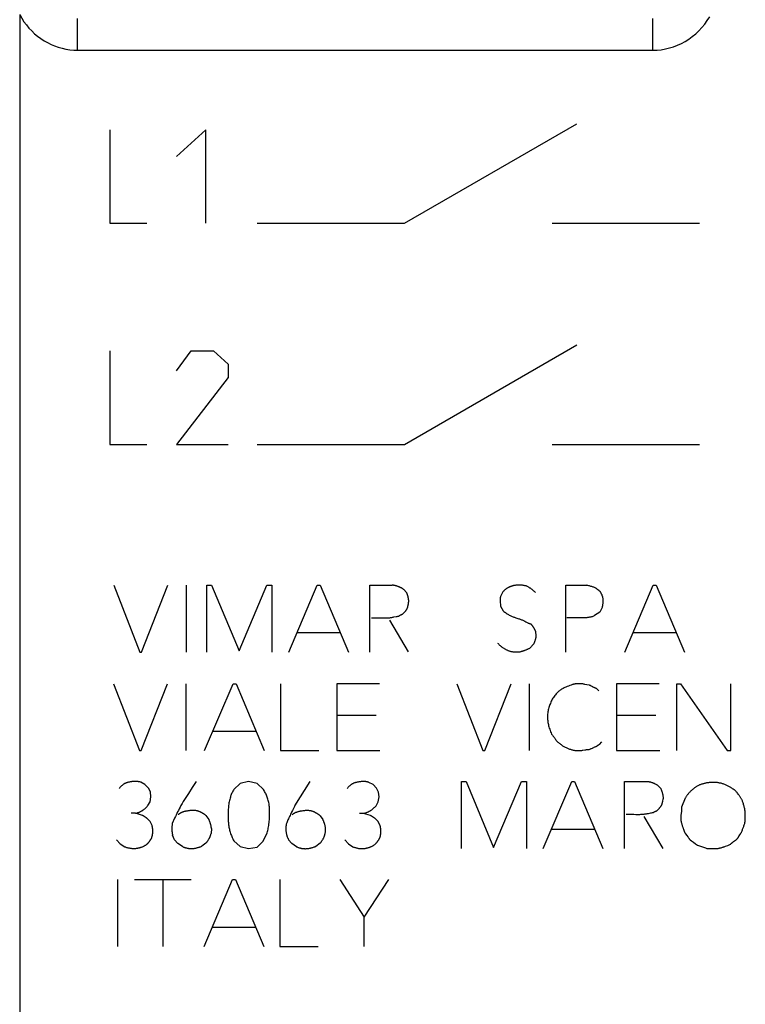
# Model space of a CAD drawing. Units: millimetres. Extents: x -41 to 41, y -72 to 72.
# Drawn here: x -24 to -13, y -5 to 9 of the extents above; entities that cross this region are included whole.
import ezdxf

# ---------------------------------------------------------------- set-up
doc = ezdxf.new("R2010")
doc.units = ezdxf.units.MM
doc.header["$LTSCALE"] = 16.335
for name, color, linetype in [('ASSI', 7, 'CONTINUOUS'), ('CURVE', 7, 'CONTINUOUS'), ('RACCORDO', 7, 'CONTINUOUS')]:
    doc.layers.add(name, color=color, linetype=linetype)

msp = doc.modelspace()

# ---------------------------------------------------------------- linework, layer by layer
at = {"layer": 'ASSI', "color": 250, "linetype": 'CONTINUOUS'}
for p, q in [((-23.663, 9.418), (-23.663, -9.418)), ((-22.797, 8.887), (-22.797, 9.362)), ((-14.203, 8.887), (-14.203, 9.362)), ((-22.797, 8.887), (-14.203, 8.887))]:
    msp.add_line(p, q, dxfattribs=at)
for points in [[(-23.663, 9.418), (-23.632, 9.364), (-23.599, 9.313), (-23.563, 9.265), (-23.524, 9.218), (-23.483, 9.175), (-23.44, 9.134), (-23.395, 9.096), (-23.347, 9.061), (-23.299, 9.029), (-23.248, 9), (-23.195, 8.974), (-23.141, 8.951), (-23.086, 8.932), (-23.029, 8.916), (-22.971, 8.903), (-22.914, 8.894), (-22.855, 8.889), (-22.797, 8.887)], [(-14.203, 8.887), (-14.14, 8.889), (-14.077, 8.895), (-14.015, 8.906), (-13.954, 8.92), (-13.894, 8.938), (-13.835, 8.961), (-13.777, 8.987), (-13.721, 9.018), (-13.666, 9.052), (-13.614, 9.09), (-13.563, 9.132), (-13.515, 9.177), (-13.47, 9.225), (-13.428, 9.277), (-13.389, 9.331), (-13.353, 9.388)]]:
    msp.add_lwpolyline(points, dxfattribs=at)
at = {"layer": 'CURVE', "color": 250, "linetype": 'CONTINUOUS'}
for p, q in [((-22.318, 7.7), (-22.318, 6.305)), ((-20.88, 7.7), (-21.322, 7.301)), ((-20.88, 6.305), (-20.88, 7.7)), ((-17.912, 6.305), (-15.341, 7.789)), ((-22.318, 6.305), (-21.765, 6.305)), ((-20.115, 6.305), (-17.912, 6.305)), ((-15.709, 6.305), (-13.505, 6.305)), ((-17.912, 3), (-15.341, 4.484)), ((-22.318, 4.395), (-22.318, 3)), ((-21.322, 4.096), (-21.101, 4.395)), ((-21.101, 4.395), (-20.769, 4.395)), ((-20.769, 4.395), (-20.548, 4.196)), ((-20.548, 4.196), (-20.548, 3.997)), ((-20.548, 3.997), (-21.322, 3)), ((-22.318, 3), (-21.765, 3)), ((-21.322, 3), (-20.548, 3)), ((-20.115, 3), (-17.912, 3)), ((-15.709, 3), (-13.505, 3)), ((-22.258, 0.897), (-21.869, -0.103)), ((-21.843, -0.103), (-21.451, 0.897)), ((-21.177, 0.897), (-21.177, -0.103)), ((-20.865, -0.103), (-20.865, 0.897)), ((-20.865, 0.897), (-20.795, 0.897)), ((-20.795, 0.897), (-20.385, -0.086)), ((-20.385, -0.086), (-19.969, 0.897)), ((-19.969, 0.897), (-19.895, 0.897)), ((-19.895, 0.897), (-19.895, -0.103)), ((-19.643, -0.103), (-19.22, 0.897)), ((-19.22, 0.897), (-19.175, 0.897)), ((-19.175, 0.897), (-18.751, -0.103)), ((-18.431, -0.103), (-18.431, 0.897)), ((-18.431, 0.897), (-18.1, 0.897)), ((-15.505, -0.103), (-15.505, 0.897)), ((-15.505, 0.897), (-15.194, 0.897)), ((-14.623, -0.103), (-14.2, 0.897)), ((-14.2, 0.897), (-14.155, 0.897)), ((-14.155, 0.897), (-13.731, -0.103)), ((-17.923, 0.831), (-17.883, 0.788)), ((-16.443, 0.797), (-16.478, 0.728)), ((-14.952, 0.592), (-14.949, 0.609)), ((-16.478, 0.585), (-16.438, 0.511)), ((-14.994, 0.494), (-15.077, 0.442)), ((-14.955, 0.572), (-14.994, 0.494)), ((-18.317, 0.409), (-18.259, 0.408)), ((-18.14, 0.375), (-17.857, -0.098)), ((-19.52, 0.188), (-18.875, 0.188)), ((-15.957, 0.208), (-15.949, 0.135)), ((-14.5, 0.188), (-13.855, 0.188)), ((-21.869, -0.103), (-21.843, -0.103)), ((-22.263, -0.575), (-21.874, -1.575)), ((-21.848, -1.575), (-21.454, -0.575)), ((-21.182, -0.575), (-21.182, -1.575)), ((-20.9, -1.575), (-20.475, -0.575)), ((-20.475, -0.575), (-20.431, -0.575)), ((-20.431, -0.575), (-20.008, -1.575)), ((-19.768, -0.575), (-19.768, -1.575)), ((-18.926, -0.575), (-18.926, -1.575)), ((-18.289, -0.575), (-18.926, -0.575)), ((-17.131, -0.575), (-16.742, -1.575)), ((-16.715, -1.575), (-16.322, -0.575)), ((-16.049, -0.575), (-16.049, -1.575)), ((-15.226, -0.583), (-15.155, -0.592)), ((-14.746, -0.575), (-14.746, -1.575)), ((-14.109, -0.575), (-14.746, -0.575)), ((-13.843, -1.575), (-13.843, -0.575)), ((-13.843, -0.575), (-13.792, -0.575)), ((-13.792, -0.575), (-13.091, -1.575)), ((-13.038, -1.575), (-13.038, -0.575)), ((-15.043, -0.648), (-15.008, -0.683)), ((-18.337, -1.051), (-18.926, -1.051)), ((-14.157, -1.051), (-14.746, -1.051)), ((-20.777, -1.285), (-20.131, -1.285)), ((-14.969, -1.445), (-15.005, -1.483)), ((-21.874, -1.575), (-21.848, -1.575)), ((-19.768, -1.575), (-19.195, -1.575)), ((-18.926, -1.575), (-18.28, -1.575)), ((-16.742, -1.575), (-16.715, -1.575)), ((-14.746, -1.575), (-14.1, -1.575)), ((-13.091, -1.575), (-13.038, -1.575)), ((-21.791, -2.08), (-21.854, -2.048)), ((-21.026, -2.037), (-21.045, -2.067)), ((-20.242, -2.037), (-20.368, -2.066)), ((-20.117, -2.065), (-20.242, -2.037)), ((-19.551, -2.397), (-19.323, -2.038)), ((-18.383, -2.082), (-18.446, -2.049)), ((-17.062, -3.038), (-17.062, -2.038)), ((-17.062, -2.038), (-16.992, -2.038)), ((-16.992, -2.038), (-16.582, -3.02)), ((-16.582, -3.02), (-16.166, -2.038)), ((-16.166, -2.038), (-16.092, -2.038)), ((-16.092, -2.038), (-16.092, -3.038)), ((-15.84, -3.038), (-15.415, -2.038)), ((-15.415, -2.038), (-15.372, -2.038)), ((-15.372, -2.038), (-14.948, -3.038)), ((-14.628, -3.038), (-14.628, -2.038)), ((-14.628, -2.038), (-14.297, -2.038)), ((-21.738, -2.134), (-21.791, -2.08)), ((-21.709, -2.192), (-21.738, -2.134)), ((-21.702, -2.263), (-21.709, -2.192)), ((-20.368, -2.066), (-20.463, -2.155)), ((-20.018, -2.157), (-20.117, -2.065)), ((-18.331, -2.135), (-18.383, -2.082)), ((-18.3, -2.194), (-18.331, -2.135)), ((-18.294, -2.265), (-18.3, -2.194)), ((-14.118, -2.103), (-14.08, -2.146)), ((-21.746, -2.395), (-21.715, -2.337)), ((-21.715, -2.337), (-21.702, -2.263)), ((-18.338, -2.397), (-18.308, -2.338)), ((-18.308, -2.338), (-18.294, -2.265)), ((-13.722, -2.286), (-13.777, -2.418)), ((-21.935, -2.511), (-21.997, -2.511)), ((-21.828, -2.543), (-21.935, -2.511)), ((-21.685, -2.695), (-21.715, -2.632)), ((-21.348, -2.584), (-21.383, -2.663)), ((-20.88, -2.546), (-20.837, -2.603)), ((-19.175, -2.548), (-19.132, -2.605)), ((-18.528, -2.512), (-18.588, -2.512)), ((-18.42, -2.545), (-18.528, -2.512)), ((-18.277, -2.697), (-18.308, -2.634)), ((-14.337, -2.56), (-14.054, -3.034)), ((-13.778, -2.502), (-13.782, -2.526)), ((-20.797, -2.74), (-20.803, -2.814)), ((-15.717, -2.748), (-15.071, -2.748)), ((-22.214, -2.908), (-22.16, -2.968)), ((-21.349, -2.905), (-21.378, -2.837)), ((-21.302, -2.96), (-21.349, -2.905)), ((-20.463, -2.92), (-20.368, -3.008)), ((-20.117, -3.015), (-20.023, -2.925)), ((-20.023, -2.925), (-19.963, -2.803)), ((-19.598, -2.962), (-19.645, -2.906)), ((-18.806, -2.909), (-18.752, -2.969)), ((-13.695, -2.842), (-13.681, -2.862)), ((-12.994, -2.932), (-12.981, -2.923)), ((-22.16, -2.968), (-22.094, -3.011)), ((-21.228, -3.009), (-21.302, -2.96)), ((-20.88, -2.955), (-20.942, -3.003)), ((-20.368, -3.008), (-20.243, -3.035)), ((-20.243, -3.035), (-20.117, -3.015)), ((-19.525, -3.011), (-19.598, -2.962)), ((-19.175, -2.957), (-19.237, -3.005)), ((-18.752, -2.969), (-18.686, -3.012)), ((-13.597, -2.943), (-13.566, -2.965)), ((-13.566, -2.965), (-13.535, -2.986)), ((-13.398, -3.034), (-13.37, -3.036)), ((-22.2, -3.5), (-22.2, -4.5)), ((-21.948, -3.5), (-21.1, -3.5)), ((-21.52, -4.5), (-21.52, -3.5)), ((-20.906, -4.5), (-20.482, -3.5)), ((-20.482, -3.5), (-20.438, -3.5)), ((-20.438, -3.5), (-20.014, -4.5)), ((-19.774, -3.5), (-19.774, -4.5)), ((-18.882, -3.5), (-18.514, -4.062)), ((-18.514, -4.062), (-18.146, -3.5)), ((-18.514, -4.5), (-18.514, -4.062)), ((-20.783, -4.209), (-20.137, -4.209)), ((-19.774, -4.5), (-19.202, -4.5))]:
    msp.add_line(p, q, dxfattribs=at)
for points in [[(-17.923, 0.831), (-17.928, 0.834), (-17.933, 0.838), (-17.939, 0.842), (-17.944, 0.845), (-17.949, 0.848), (-17.955, 0.852), (-17.96, 0.855), (-17.966, 0.858), (-17.972, 0.861), (-17.977, 0.863), (-17.983, 0.866), (-17.989, 0.869), (-17.995, 0.872), (-18.002, 0.874), (-18.008, 0.876), (-18.014, 0.879), (-18.021, 0.881), (-18.027, 0.883), (-18.033, 0.885), (-18.04, 0.886), (-18.046, 0.888), (-18.053, 0.89), (-18.06, 0.891), (-18.066, 0.892), (-18.073, 0.893), (-18.08, 0.895), (-18.086, 0.895), (-18.093, 0.896), (-18.1, 0.897)], [(-16.088, 0.883), (-16.097, 0.885), (-16.106, 0.887), (-16.115, 0.889), (-16.124, 0.891), (-16.134, 0.893), (-16.143, 0.894), (-16.152, 0.895), (-16.161, 0.896), (-16.171, 0.897), (-16.18, 0.898), (-16.189, 0.898), (-16.198, 0.898), (-16.208, 0.898), (-16.217, 0.898), (-16.226, 0.898), (-16.235, 0.897), (-16.244, 0.896), (-16.252, 0.895), (-16.26, 0.894), (-16.268, 0.893), (-16.276, 0.891), (-16.284, 0.89), (-16.292, 0.888), (-16.3, 0.886), (-16.307, 0.884), (-16.315, 0.881), (-16.322, 0.879), (-16.329, 0.876), (-16.336, 0.873), (-16.343, 0.87), (-16.351, 0.867), (-16.357, 0.864), (-16.364, 0.86), (-16.371, 0.857), (-16.378, 0.853), (-16.384, 0.849), (-16.391, 0.845)], [(-15.957, 0.785), (-15.962, 0.79), (-15.968, 0.795), (-15.973, 0.801), (-15.979, 0.806), (-15.984, 0.811), (-15.99, 0.816), (-15.996, 0.821), (-16.002, 0.826), (-16.008, 0.831), (-16.014, 0.835), (-16.02, 0.84), (-16.027, 0.845), (-16.033, 0.85), (-16.04, 0.854), (-16.046, 0.859), (-16.053, 0.863), (-16.06, 0.867), (-16.067, 0.871), (-16.074, 0.875), (-16.081, 0.879), (-16.088, 0.883)], [(-15.055, 0.854), (-15.066, 0.858), (-15.076, 0.861), (-15.086, 0.865), (-15.097, 0.868), (-15.107, 0.872), (-15.117, 0.875), (-15.128, 0.878), (-15.139, 0.882), (-15.15, 0.885), (-15.161, 0.888), (-15.172, 0.891), (-15.183, 0.894), (-15.194, 0.897)], [(-17.849, 0.654), (-17.85, 0.66), (-17.85, 0.666), (-17.851, 0.672), (-17.852, 0.679), (-17.852, 0.685), (-17.853, 0.691), (-17.855, 0.697), (-17.856, 0.703), (-17.857, 0.709), (-17.858, 0.715), (-17.86, 0.722), (-17.861, 0.728), (-17.863, 0.734), (-17.865, 0.74), (-17.867, 0.746), (-17.869, 0.752), (-17.871, 0.758), (-17.873, 0.764), (-17.876, 0.77), (-17.878, 0.776), (-17.88, 0.782), (-17.883, 0.788)], [(-16.391, 0.845), (-16.394, 0.842), (-16.398, 0.839), (-16.401, 0.836), (-16.405, 0.833), (-16.408, 0.83), (-16.412, 0.827), (-16.415, 0.825), (-16.418, 0.822), (-16.422, 0.818), (-16.425, 0.815), (-16.428, 0.812), (-16.431, 0.809), (-16.434, 0.806), (-16.437, 0.803), (-16.44, 0.8), (-16.443, 0.797)], [(-14.994, 0.806), (-14.998, 0.809), (-15.003, 0.812), (-15.007, 0.815), (-15.012, 0.819), (-15.016, 0.822), (-15.021, 0.825), (-15.025, 0.829), (-15.03, 0.832), (-15.034, 0.835), (-15.038, 0.838), (-15.041, 0.841), (-15.045, 0.844), (-15.048, 0.848), (-15.052, 0.851), (-15.055, 0.854)], [(-14.949, 0.609), (-14.948, 0.615), (-14.947, 0.621), (-14.946, 0.626), (-14.945, 0.632), (-14.944, 0.637), (-14.944, 0.643), (-14.943, 0.648), (-14.943, 0.654), (-14.943, 0.659), (-14.943, 0.664), (-14.943, 0.669), (-14.944, 0.674), (-14.944, 0.679), (-14.945, 0.684), (-14.945, 0.689), (-14.946, 0.694), (-14.947, 0.7), (-14.949, 0.707), (-14.95, 0.713), (-14.952, 0.72), (-14.954, 0.726), (-14.956, 0.732), (-14.958, 0.738), (-14.96, 0.745), (-14.962, 0.751), (-14.965, 0.756), (-14.968, 0.762), (-14.97, 0.768), (-14.973, 0.774), (-14.976, 0.779), (-14.98, 0.785), (-14.983, 0.79), (-14.986, 0.796), (-14.99, 0.801), (-14.994, 0.806)], [(-17.949, 0.462), (-17.945, 0.465), (-17.94, 0.468), (-17.935, 0.472), (-17.931, 0.476), (-17.927, 0.48), (-17.923, 0.484), (-17.918, 0.488), (-17.914, 0.492), (-17.911, 0.496), (-17.907, 0.5), (-17.903, 0.505), (-17.899, 0.509), (-17.896, 0.514), (-17.892, 0.518), (-17.89, 0.522), (-17.887, 0.525), (-17.885, 0.529), (-17.883, 0.533), (-17.881, 0.536), (-17.878, 0.54), (-17.876, 0.544), (-17.874, 0.548), (-17.873, 0.552), (-17.871, 0.557), (-17.869, 0.561), (-17.868, 0.565), (-17.866, 0.57), (-17.865, 0.574), (-17.864, 0.579), (-17.863, 0.583), (-17.862, 0.588), (-17.86, 0.594), (-17.859, 0.601), (-17.857, 0.608), (-17.856, 0.614), (-17.853, 0.634)], [(-17.853, 0.634), (-17.852, 0.641), (-17.851, 0.647), (-17.849, 0.654)], [(-16.478, 0.728), (-16.48, 0.724), (-16.481, 0.721), (-16.481, 0.718), (-16.482, 0.714), (-16.483, 0.711), (-16.484, 0.708), (-16.484, 0.704), (-16.485, 0.701), (-16.485, 0.697), (-16.485, 0.694), (-16.486, 0.69), (-16.486, 0.687), (-16.486, 0.683), (-16.486, 0.68), (-16.486, 0.675), (-16.486, 0.671), (-16.486, 0.666), (-16.486, 0.661), (-16.485, 0.657), (-16.485, 0.652), (-16.485, 0.648), (-16.484, 0.643), (-16.484, 0.638), (-16.483, 0.634)], [(-16.483, 0.634), (-16.481, 0.615), (-16.48, 0.61), (-16.48, 0.605), (-16.479, 0.6), (-16.479, 0.595), (-16.479, 0.59), (-16.478, 0.585)], [(-14.955, 0.572), (-14.954, 0.579), (-14.953, 0.585), (-14.952, 0.592)], [(-18, 0.435), (-17.998, 0.437), (-17.996, 0.438), (-17.994, 0.44), (-17.992, 0.441), (-17.99, 0.443), (-17.987, 0.444), (-17.985, 0.445), (-17.983, 0.447), (-17.981, 0.448), (-17.978, 0.449), (-17.976, 0.45), (-17.974, 0.452), (-17.971, 0.453), (-17.969, 0.454), (-17.967, 0.455), (-17.964, 0.456), (-17.962, 0.457), (-17.959, 0.458), (-17.957, 0.459), (-17.954, 0.46), (-17.952, 0.461), (-17.949, 0.462)], [(-16.438, 0.511), (-16.427, 0.502), (-16.416, 0.494), (-16.405, 0.486), (-16.393, 0.478), (-16.381, 0.47), (-16.369, 0.463), (-16.359, 0.457), (-16.348, 0.451), (-16.337, 0.445), (-16.326, 0.44), (-16.315, 0.434), (-16.304, 0.429), (-16.292, 0.425), (-16.282, 0.421), (-16.271, 0.417), (-16.261, 0.413), (-16.25, 0.41)], [(-15.303, 0.413), (-15.291, 0.413), (-15.279, 0.413), (-15.266, 0.412), (-15.254, 0.412), (-15.242, 0.412), (-15.23, 0.413), (-15.219, 0.413), (-15.207, 0.414), (-15.196, 0.414), (-15.184, 0.416), (-15.172, 0.417), (-15.163, 0.418), (-15.153, 0.42), (-15.143, 0.422), (-15.133, 0.424), (-15.124, 0.426), (-15.114, 0.429), (-15.105, 0.431), (-15.095, 0.435), (-15.086, 0.438), (-15.077, 0.442)], [(-18.405, 0.409), (-18.39, 0.41), (-18.375, 0.41), (-18.361, 0.41), (-18.346, 0.41), (-18.332, 0.41), (-18.317, 0.409)], [(-18.259, 0.408), (-18.244, 0.408), (-18.23, 0.407), (-18.215, 0.407), (-18.201, 0.407), (-18.186, 0.408), (-18.171, 0.408), (-18.157, 0.409), (-18.146, 0.41), (-18.135, 0.411), (-18.125, 0.412), (-18.114, 0.414), (-18.103, 0.416), (-18.092, 0.417), (-18.081, 0.42), (-18.071, 0.422)], [(-18.071, 0.422), (-18.037, 0.429), (-18.025, 0.431), (-18.012, 0.433), (-18, 0.435)], [(-16.25, 0.41), (-16.207, 0.396), (-16.197, 0.393), (-16.186, 0.389), (-16.176, 0.385), (-16.165, 0.381), (-16.155, 0.377), (-16.145, 0.372), (-16.135, 0.368), (-16.126, 0.363), (-16.117, 0.358)], [(-16.117, 0.358), (-16.099, 0.348), (-16.089, 0.343), (-16.08, 0.338), (-16.071, 0.334), (-16.064, 0.33), (-16.056, 0.327), (-16.049, 0.324), (-16.041, 0.322), (-16.034, 0.319), (-16.026, 0.317)], [(-16.026, 0.317), (-16.022, 0.313), (-16.018, 0.308), (-16.014, 0.304), (-16.011, 0.299), (-16.007, 0.294), (-16.003, 0.29), (-16, 0.285), (-15.996, 0.28), (-15.993, 0.275), (-15.989, 0.27), (-15.986, 0.265), (-15.983, 0.26), (-15.98, 0.255), (-15.977, 0.25), (-15.974, 0.245), (-15.972, 0.24), (-15.969, 0.234), (-15.966, 0.229), (-15.964, 0.224), (-15.961, 0.218), (-15.959, 0.213), (-15.957, 0.208)], [(-15.488, 0.412), (-15.475, 0.414), (-15.463, 0.415), (-15.451, 0.415), (-15.439, 0.416), (-15.426, 0.416), (-15.414, 0.416), (-15.402, 0.416), (-15.39, 0.416), (-15.377, 0.416), (-15.365, 0.416)], [(-15.365, 0.416), (-15.34, 0.415), (-15.303, 0.413)], [(-16.195, -0.103), (-16.205, -0.104), (-16.215, -0.104), (-16.225, -0.105), (-16.234, -0.105), (-16.244, -0.105), (-16.254, -0.105), (-16.264, -0.104), (-16.273, -0.104), (-16.283, -0.103), (-16.291, -0.102), (-16.298, -0.101), (-16.306, -0.1), (-16.313, -0.099), (-16.321, -0.097), (-16.328, -0.095), (-16.336, -0.093), (-16.343, -0.091), (-16.35, -0.088), (-16.358, -0.085), (-16.365, -0.082), (-16.372, -0.079), (-16.379, -0.076), (-16.386, -0.072), (-16.393, -0.068), (-16.4, -0.065), (-16.409, -0.06), (-16.418, -0.054), (-16.426, -0.049), (-16.435, -0.044), (-16.443, -0.038), (-16.452, -0.032), (-16.46, -0.026), (-16.467, -0.021), (-16.474, -0.016), (-16.48, -0.01), (-16.487, -0.004), (-16.493, 0.001), (-16.499, 0.007), (-16.505, 0.014), (-16.511, 0.02), (-16.517, 0.026)], [(-15.983, 0.022), (-15.992, 0.012), (-16.001, 0.002), (-16.01, -0.007), (-16.018, -0.017), (-16.028, -0.027), (-16.038, -0.037), (-16.048, -0.048)], [(-15.949, 0.135), (-15.95, 0.13), (-15.951, 0.124), (-15.952, 0.118), (-15.953, 0.112), (-15.954, 0.107), (-15.956, 0.101), (-15.957, 0.095), (-15.958, 0.09), (-15.96, 0.084), (-15.962, 0.078), (-15.963, 0.073), (-15.965, 0.067), (-15.967, 0.061), (-15.969, 0.055), (-15.971, 0.05), (-15.973, 0.044), (-15.976, 0.038), (-15.978, 0.033), (-15.981, 0.027), (-15.983, 0.022)], [(-16.048, -0.048), (-16.055, -0.052), (-16.062, -0.055), (-16.07, -0.059), (-16.077, -0.062), (-16.085, -0.066), (-16.092, -0.069), (-16.099, -0.072), (-16.107, -0.075), (-16.114, -0.078), (-16.121, -0.081), (-16.128, -0.084), (-16.135, -0.086), (-16.142, -0.088), (-16.149, -0.091), (-16.155, -0.093), (-16.162, -0.095), (-16.168, -0.096), (-16.175, -0.098), (-16.182, -0.1), (-16.189, -0.102), (-16.195, -0.103)], [(-15.403, -0.588), (-15.423, -0.595), (-15.443, -0.602), (-15.463, -0.61), (-15.483, -0.618), (-15.503, -0.626), (-15.516, -0.632), (-15.53, -0.639), (-15.543, -0.645), (-15.555, -0.652), (-15.566, -0.659), (-15.577, -0.665), (-15.587, -0.672), (-15.597, -0.68), (-15.607, -0.687), (-15.617, -0.695), (-15.625, -0.703), (-15.633, -0.71), (-15.64, -0.718), (-15.648, -0.726), (-15.658, -0.739), (-15.669, -0.752), (-15.678, -0.765), (-15.688, -0.779), (-15.696, -0.793), (-15.705, -0.807), (-15.712, -0.822), (-15.72, -0.837), (-15.727, -0.853), (-15.734, -0.869), (-15.74, -0.885), (-15.746, -0.9), (-15.751, -0.916), (-15.756, -0.932), (-15.761, -0.948), (-15.765, -0.965), (-15.768, -0.98), (-15.771, -0.996), (-15.773, -1.012), (-15.775, -1.028), (-15.776, -1.045), (-15.777, -1.061), (-15.777, -1.077), (-15.776, -1.093), (-15.776, -1.108), (-15.774, -1.124), (-15.772, -1.14), (-15.77, -1.155), (-15.767, -1.171), (-15.764, -1.186), (-15.76, -1.202), (-15.755, -1.22), (-15.75, -1.238), (-15.744, -1.256), (-15.738, -1.274), (-15.731, -1.292), (-15.724, -1.31), (-15.717, -1.328)], [(-15.226, -0.583), (-15.233, -0.582), (-15.24, -0.58), (-15.247, -0.579), (-15.254, -0.578), (-15.261, -0.577), (-15.268, -0.577), (-15.275, -0.576), (-15.282, -0.575), (-15.288, -0.575), (-15.295, -0.575), (-15.302, -0.575), (-15.309, -0.575), (-15.316, -0.575), (-15.322, -0.575), (-15.329, -0.576), (-15.336, -0.576), (-15.343, -0.577), (-15.35, -0.577), (-15.356, -0.578), (-15.363, -0.579), (-15.37, -0.58), (-15.377, -0.582), (-15.383, -0.583), (-15.39, -0.584), (-15.396, -0.586), (-15.403, -0.588)], [(-15.043, -0.648), (-15.049, -0.645), (-15.055, -0.643), (-15.062, -0.641), (-15.068, -0.638), (-15.074, -0.635), (-15.08, -0.633), (-15.087, -0.63), (-15.093, -0.627), (-15.1, -0.623), (-15.106, -0.62), (-15.112, -0.617), (-15.119, -0.614), (-15.125, -0.61), (-15.131, -0.607), (-15.137, -0.603), (-15.143, -0.6), (-15.149, -0.596), (-15.155, -0.592)], [(-15.717, -1.328), (-15.712, -1.334), (-15.706, -1.34), (-15.701, -1.346), (-15.696, -1.352), (-15.691, -1.358), (-15.686, -1.364), (-15.682, -1.371), (-15.677, -1.377), (-15.672, -1.383), (-15.668, -1.39), (-15.663, -1.396), (-15.659, -1.402), (-15.655, -1.409), (-15.651, -1.415), (-15.646, -1.422), (-15.642, -1.429), (-15.638, -1.435)], [(-15.638, -1.435), (-15.63, -1.442), (-15.621, -1.448), (-15.612, -1.455), (-15.603, -1.462), (-15.593, -1.469), (-15.583, -1.477), (-15.573, -1.485), (-15.563, -1.493), (-15.553, -1.501), (-15.543, -1.509)], [(-15.543, -1.509), (-15.532, -1.514), (-15.522, -1.519), (-15.511, -1.524), (-15.5, -1.529), (-15.49, -1.534), (-15.479, -1.538), (-15.468, -1.543), (-15.457, -1.547), (-15.446, -1.551), (-15.435, -1.555), (-15.424, -1.558), (-15.412, -1.562), (-15.404, -1.564), (-15.395, -1.566), (-15.387, -1.568), (-15.378, -1.57), (-15.369, -1.571), (-15.361, -1.572), (-15.352, -1.574), (-15.343, -1.574), (-15.334, -1.575), (-15.326, -1.575), (-15.317, -1.575), (-15.308, -1.575), (-15.299, -1.575), (-15.291, -1.574), (-15.282, -1.573), (-15.273, -1.572), (-15.265, -1.571), (-15.256, -1.569), (-15.247, -1.568)], [(-15.247, -1.568), (-15.221, -1.564), (-15.213, -1.563), (-15.204, -1.561), (-15.196, -1.56), (-15.187, -1.559), (-15.178, -1.558), (-15.17, -1.558), (-15.161, -1.557), (-15.152, -1.557)], [(-15.152, -1.557), (-15.146, -1.554), (-15.139, -1.551), (-15.133, -1.548), (-15.126, -1.545), (-15.119, -1.542)], [(-15.119, -1.542), (-15.105, -1.536), (-15.098, -1.533), (-15.084, -1.526)], [(-15.084, -1.526), (-15.078, -1.523), (-15.071, -1.52), (-15.064, -1.517), (-15.057, -1.514), (-15.052, -1.511), (-15.047, -1.509), (-15.042, -1.506), (-15.037, -1.504), (-15.032, -1.501), (-15.028, -1.498), (-15.023, -1.495), (-15.018, -1.492), (-15.014, -1.489), (-15.009, -1.486), (-15.005, -1.483)], [(-21.854, -2.048), (-21.86, -2.045), (-21.866, -2.043), (-21.873, -2.042), (-21.879, -2.04), (-21.886, -2.039), (-21.892, -2.038), (-21.899, -2.037), (-21.906, -2.036), (-21.912, -2.035), (-21.92, -2.035), (-21.928, -2.035), (-21.936, -2.035), (-21.945, -2.035), (-21.953, -2.035), (-21.961, -2.036), (-21.969, -2.037), (-21.977, -2.038), (-21.985, -2.038), (-21.994, -2.04), (-22.003, -2.041), (-22.012, -2.042), (-22.021, -2.044), (-22.03, -2.046), (-22.038, -2.048), (-22.045, -2.049), (-22.051, -2.051), (-22.058, -2.053), (-22.064, -2.055), (-22.071, -2.057), (-22.077, -2.059), (-22.083, -2.062), (-22.089, -2.065), (-22.095, -2.068), (-22.101, -2.071), (-22.107, -2.074), (-22.112, -2.078), (-22.118, -2.082), (-22.123, -2.086), (-22.129, -2.09), (-22.134, -2.094), (-22.14, -2.099), (-22.146, -2.104), (-22.151, -2.11), (-22.157, -2.115), (-22.163, -2.121), (-22.168, -2.127), (-22.173, -2.133), (-22.178, -2.138)], [(-18.446, -2.049), (-18.452, -2.047), (-18.459, -2.045), (-18.465, -2.043), (-18.472, -2.042), (-18.478, -2.04), (-18.485, -2.039), (-18.491, -2.038), (-18.498, -2.037), (-18.505, -2.037), (-18.513, -2.036), (-18.521, -2.036), (-18.529, -2.036), (-18.537, -2.037), (-18.545, -2.037), (-18.553, -2.038), (-18.561, -2.038), (-18.569, -2.039), (-18.577, -2.04), (-18.586, -2.041), (-18.595, -2.042), (-18.604, -2.044), (-18.613, -2.046), (-18.622, -2.047), (-18.631, -2.049), (-18.637, -2.051), (-18.644, -2.052), (-18.65, -2.054), (-18.657, -2.056), (-18.663, -2.058), (-18.669, -2.061), (-18.675, -2.063), (-18.682, -2.066), (-18.687, -2.069), (-18.693, -2.072), (-18.699, -2.076), (-18.705, -2.079), (-18.71, -2.083), (-18.716, -2.087), (-18.721, -2.091), (-18.726, -2.095), (-18.732, -2.101), (-18.738, -2.106), (-18.744, -2.111), (-18.749, -2.117), (-18.755, -2.122), (-18.76, -2.128), (-18.766, -2.134), (-18.771, -2.14)], [(-14.118, -2.103), (-14.124, -2.099), (-14.13, -2.095), (-14.136, -2.091), (-14.142, -2.088), (-14.148, -2.084), (-14.155, -2.081), (-14.161, -2.077), (-14.167, -2.074), (-14.174, -2.071), (-14.18, -2.068), (-14.186, -2.065), (-14.191, -2.063), (-14.197, -2.06), (-14.203, -2.058), (-14.209, -2.056), (-14.215, -2.054), (-14.221, -2.052), (-14.227, -2.05), (-14.233, -2.048), (-14.239, -2.047), (-14.245, -2.045), (-14.251, -2.044), (-14.257, -2.043), (-14.263, -2.042), (-14.269, -2.041), (-14.274, -2.04), (-14.28, -2.039), (-14.286, -2.039), (-14.291, -2.039), (-14.297, -2.038)], [(-13.303, -2.049), (-13.313, -2.049), (-13.322, -2.05), (-13.332, -2.05), (-13.342, -2.051), (-13.351, -2.051), (-13.361, -2.052), (-13.37, -2.054), (-13.38, -2.055), (-13.39, -2.056), (-13.399, -2.058), (-13.409, -2.06), (-13.418, -2.062), (-13.428, -2.064), (-13.437, -2.066), (-13.447, -2.069), (-13.456, -2.072), (-13.466, -2.075), (-13.475, -2.078), (-13.485, -2.081), (-13.494, -2.085), (-13.504, -2.088), (-13.513, -2.092), (-13.522, -2.096), (-13.531, -2.1), (-13.54, -2.105), (-13.549, -2.109)], [(-12.958, -2.183), (-12.969, -2.175), (-12.98, -2.167), (-12.99, -2.159), (-13.001, -2.151), (-13.012, -2.143), (-13.023, -2.135), (-13.032, -2.13), (-13.04, -2.124), (-13.049, -2.119), (-13.057, -2.114), (-13.066, -2.109), (-13.076, -2.104), (-13.087, -2.099), (-13.097, -2.094), (-13.108, -2.089), (-13.119, -2.085), (-13.13, -2.08), (-13.14, -2.076), (-13.152, -2.073), (-13.163, -2.069), (-13.174, -2.066), (-13.184, -2.063), (-13.195, -2.061), (-13.206, -2.059), (-13.216, -2.057), (-13.227, -2.055), (-13.238, -2.053), (-13.249, -2.052), (-13.26, -2.051), (-13.27, -2.05), (-13.281, -2.05), (-13.292, -2.049), (-13.303, -2.049)], [(-21.045, -2.067), (-21.084, -2.126), (-21.142, -2.215)], [(-20.463, -2.155), (-20.47, -2.167), (-20.477, -2.179), (-20.484, -2.192), (-20.49, -2.204), (-20.496, -2.217), (-20.501, -2.23), (-20.506, -2.243), (-20.511, -2.256), (-20.515, -2.269), (-20.52, -2.286), (-20.525, -2.304), (-20.529, -2.321), (-20.533, -2.339), (-20.536, -2.356), (-20.538, -2.374), (-20.541, -2.393), (-20.543, -2.411), (-20.545, -2.43), (-20.546, -2.449), (-20.548, -2.475), (-20.549, -2.501), (-20.549, -2.528), (-20.549, -2.554), (-20.549, -2.58), (-20.548, -2.606), (-20.546, -2.632), (-20.545, -2.649), (-20.544, -2.666), (-20.542, -2.683), (-20.54, -2.7), (-20.537, -2.717), (-20.534, -2.733), (-20.53, -2.749), (-20.527, -2.764), (-20.522, -2.78), (-20.517, -2.795), (-20.512, -2.811), (-20.506, -2.827), (-20.5, -2.843), (-20.493, -2.859), (-20.486, -2.874), (-20.479, -2.89), (-20.471, -2.905), (-20.463, -2.92)], [(-19.963, -2.803), (-19.959, -2.785), (-19.955, -2.768), (-19.951, -2.75), (-19.948, -2.732), (-19.945, -2.714), (-19.941, -2.692), (-19.939, -2.671), (-19.936, -2.65), (-19.934, -2.628), (-19.932, -2.606), (-19.931, -2.585), (-19.93, -2.563), (-19.929, -2.542), (-19.929, -2.526), (-19.929, -2.51), (-19.929, -2.494), (-19.929, -2.478), (-19.929, -2.462), (-19.93, -2.446), (-19.931, -2.43), (-19.932, -2.415), (-19.934, -2.399), (-19.936, -2.383), (-19.938, -2.368), (-19.942, -2.351), (-19.945, -2.334), (-19.949, -2.318), (-19.954, -2.302), (-19.959, -2.285), (-19.965, -2.269), (-19.97, -2.255), (-19.976, -2.24), (-19.982, -2.226), (-19.989, -2.212), (-19.996, -2.198), (-20.003, -2.184), (-20.011, -2.17), (-20.018, -2.157)], [(-14.045, -2.282), (-14.045, -2.275), (-14.046, -2.269), (-14.047, -2.262), (-14.048, -2.256), (-14.049, -2.25), (-14.05, -2.243), (-14.051, -2.237), (-14.052, -2.231), (-14.054, -2.225), (-14.055, -2.218), (-14.057, -2.211), (-14.059, -2.205), (-14.061, -2.198), (-14.063, -2.191), (-14.065, -2.185), (-14.067, -2.178), (-14.07, -2.172), (-14.072, -2.165), (-14.075, -2.159), (-14.077, -2.152), (-14.08, -2.146)], [(-13.549, -2.109), (-13.557, -2.115), (-13.565, -2.12), (-13.573, -2.126), (-13.581, -2.131), (-13.588, -2.137), (-13.596, -2.143), (-13.603, -2.149), (-13.611, -2.155), (-13.618, -2.162), (-13.625, -2.168), (-13.632, -2.175), (-13.639, -2.182), (-13.646, -2.188), (-13.652, -2.195), (-13.659, -2.202), (-13.665, -2.21), (-13.671, -2.217), (-13.677, -2.224), (-13.683, -2.232), (-13.689, -2.239), (-13.695, -2.247), (-13.701, -2.254), (-13.706, -2.262), (-13.711, -2.27), (-13.716, -2.278), (-13.722, -2.286)], [(-12.937, -2.212), (-12.944, -2.202), (-12.951, -2.193), (-12.958, -2.183)], [(-21.142, -2.215), (-21.162, -2.244), (-21.181, -2.274), (-21.2, -2.304), (-21.218, -2.334), (-21.236, -2.365), (-21.254, -2.395), (-21.267, -2.419), (-21.28, -2.443), (-21.292, -2.467), (-21.305, -2.491), (-21.316, -2.514), (-21.327, -2.537), (-21.337, -2.561), (-21.348, -2.584)], [(-14.145, -2.472), (-14.14, -2.468), (-14.134, -2.464), (-14.13, -2.46), (-14.125, -2.455), (-14.12, -2.451), (-14.115, -2.446), (-14.111, -2.441), (-14.106, -2.436), (-14.102, -2.431), (-14.097, -2.426), (-14.093, -2.421), (-14.089, -2.415), (-14.087, -2.412), (-14.084, -2.408), (-14.082, -2.405), (-14.08, -2.401), (-14.077, -2.398), (-14.075, -2.394), (-14.073, -2.39), (-14.071, -2.386), (-14.069, -2.381), (-14.068, -2.377), (-14.066, -2.373), (-14.065, -2.368), (-14.063, -2.364), (-14.062, -2.36), (-14.061, -2.355), (-14.06, -2.351), (-14.058, -2.346), (-14.057, -2.34), (-14.056, -2.333), (-14.054, -2.327)], [(-14.054, -2.327), (-14.05, -2.307), (-14.049, -2.301), (-14.048, -2.294), (-14.046, -2.288), (-14.045, -2.282)], [(-12.829, -2.665), (-12.827, -2.649), (-12.826, -2.634), (-12.824, -2.619), (-12.823, -2.604), (-12.822, -2.589), (-12.822, -2.574), (-12.822, -2.558), (-12.822, -2.543), (-12.822, -2.53), (-12.822, -2.517), (-12.823, -2.505), (-12.824, -2.492), (-12.826, -2.479), (-12.827, -2.466), (-12.829, -2.454), (-12.831, -2.442), (-12.834, -2.43), (-12.837, -2.418), (-12.84, -2.406), (-12.843, -2.394), (-12.847, -2.381), (-12.851, -2.368), (-12.855, -2.355), (-12.86, -2.342), (-12.863, -2.333), (-12.866, -2.324), (-12.87, -2.316), (-12.874, -2.307), (-12.877, -2.299), (-12.882, -2.291), (-12.886, -2.283), (-12.891, -2.275), (-12.896, -2.267), (-12.901, -2.259), (-12.907, -2.251), (-12.912, -2.244), (-12.918, -2.236), (-12.923, -2.229), (-12.937, -2.212)], [(-21.935, -2.511), (-21.929, -2.51), (-21.922, -2.508), (-21.916, -2.507), (-21.91, -2.505), (-21.903, -2.503), (-21.897, -2.501), (-21.89, -2.499), (-21.884, -2.497), (-21.878, -2.494), (-21.872, -2.492), (-21.866, -2.489), (-21.86, -2.486), (-21.854, -2.483), (-21.848, -2.48), (-21.841, -2.476), (-21.835, -2.473), (-21.829, -2.469), (-21.824, -2.465), (-21.818, -2.461), (-21.812, -2.457), (-21.806, -2.453), (-21.801, -2.449), (-21.795, -2.445), (-21.789, -2.44), (-21.784, -2.435), (-21.778, -2.429), (-21.772, -2.424), (-21.767, -2.418), (-21.761, -2.413), (-21.756, -2.407), (-21.751, -2.401), (-21.746, -2.395)], [(-21.012, -2.474), (-21.021, -2.473), (-21.03, -2.471), (-21.038, -2.47), (-21.047, -2.47), (-21.056, -2.469), (-21.065, -2.469), (-21.073, -2.469), (-21.082, -2.469), (-21.091, -2.469), (-21.101, -2.47), (-21.111, -2.47), (-21.12, -2.471), (-21.13, -2.472), (-21.14, -2.474), (-21.15, -2.475), (-21.159, -2.477), (-21.169, -2.478), (-21.177, -2.48), (-21.184, -2.481), (-21.191, -2.483), (-21.198, -2.485), (-21.205, -2.486), (-21.213, -2.488), (-21.22, -2.491), (-21.227, -2.493), (-21.234, -2.495), (-21.24, -2.498), (-21.245, -2.5), (-21.251, -2.502), (-21.256, -2.505), (-21.262, -2.508), (-21.267, -2.51), (-21.272, -2.513), (-21.277, -2.517), (-21.282, -2.52), (-21.287, -2.523), (-21.292, -2.527), (-21.297, -2.531)], [(-20.88, -2.546), (-20.884, -2.542), (-20.889, -2.539), (-20.893, -2.535), (-20.898, -2.531), (-20.902, -2.528), (-20.907, -2.524), (-20.912, -2.521), (-20.916, -2.518), (-20.921, -2.515), (-20.926, -2.512), (-20.931, -2.509), (-20.936, -2.506), (-20.941, -2.503), (-20.946, -2.5), (-20.951, -2.497), (-20.957, -2.495), (-20.962, -2.492), (-20.968, -2.49), (-20.973, -2.487), (-20.979, -2.485), (-20.984, -2.483), (-20.99, -2.481), (-20.995, -2.479), (-21.001, -2.477), (-21.007, -2.475), (-21.012, -2.474)], [(-19.588, -2.468), (-19.6, -2.492), (-19.608, -2.509), (-19.616, -2.525), (-19.624, -2.542), (-19.632, -2.559), (-19.64, -2.576), (-19.648, -2.592), (-19.655, -2.609), (-19.661, -2.623), (-19.667, -2.637), (-19.673, -2.651), (-19.678, -2.665)], [(-19.308, -2.475), (-19.316, -2.474), (-19.325, -2.473), (-19.334, -2.472), (-19.342, -2.471), (-19.351, -2.471), (-19.36, -2.471), (-19.369, -2.47), (-19.377, -2.471), (-19.386, -2.471), (-19.396, -2.471), (-19.406, -2.472), (-19.416, -2.473), (-19.426, -2.474), (-19.435, -2.475), (-19.445, -2.477), (-19.455, -2.478), (-19.465, -2.48), (-19.472, -2.481), (-19.479, -2.483), (-19.486, -2.484), (-19.494, -2.486), (-19.501, -2.488), (-19.508, -2.49), (-19.515, -2.492), (-19.522, -2.494), (-19.529, -2.497), (-19.535, -2.499), (-19.541, -2.501), (-19.546, -2.504), (-19.552, -2.506), (-19.558, -2.509), (-19.563, -2.512), (-19.568, -2.515), (-19.574, -2.518), (-19.579, -2.521), (-19.584, -2.525), (-19.589, -2.529), (-19.594, -2.532)], [(-19.551, -2.397), (-19.563, -2.421), (-19.588, -2.468)], [(-19.175, -2.548), (-19.18, -2.544), (-19.184, -2.54), (-19.189, -2.536), (-19.193, -2.533), (-19.198, -2.529), (-19.202, -2.526), (-19.207, -2.523), (-19.212, -2.519), (-19.217, -2.516), (-19.222, -2.513), (-19.226, -2.51), (-19.231, -2.507), (-19.236, -2.504), (-19.242, -2.502), (-19.247, -2.499), (-19.252, -2.496), (-19.258, -2.494), (-19.263, -2.491), (-19.268, -2.489), (-19.274, -2.487), (-19.279, -2.485), (-19.285, -2.483), (-19.291, -2.481), (-19.296, -2.479), (-19.302, -2.477), (-19.308, -2.475)], [(-18.528, -2.512), (-18.521, -2.511), (-18.515, -2.51), (-18.508, -2.508), (-18.502, -2.506), (-18.495, -2.505), (-18.489, -2.503), (-18.483, -2.5), (-18.477, -2.498), (-18.47, -2.496), (-18.464, -2.493), (-18.458, -2.49), (-18.452, -2.488), (-18.446, -2.485), (-18.44, -2.481), (-18.434, -2.478), (-18.428, -2.474), (-18.422, -2.471), (-18.416, -2.467), (-18.41, -2.463), (-18.404, -2.459), (-18.399, -2.455), (-18.393, -2.451), (-18.388, -2.446), (-18.382, -2.441), (-18.376, -2.436), (-18.37, -2.431), (-18.365, -2.425), (-18.359, -2.42), (-18.354, -2.414), (-18.349, -2.409), (-18.343, -2.403), (-18.338, -2.397)], [(-14.233, -2.505), (-14.221, -2.503), (-14.209, -2.501), (-14.197, -2.498)], [(-14.197, -2.498), (-14.194, -2.497), (-14.191, -2.495), (-14.188, -2.493), (-14.185, -2.491), (-14.182, -2.489), (-14.179, -2.488), (-14.175, -2.486), (-14.172, -2.484), (-14.169, -2.483), (-14.165, -2.481), (-14.162, -2.48), (-14.158, -2.478), (-14.155, -2.477), (-14.152, -2.475), (-14.148, -2.474), (-14.145, -2.472)], [(-13.777, -2.418), (-13.776, -2.424), (-13.775, -2.43), (-13.774, -2.436), (-13.774, -2.442), (-13.774, -2.448), (-13.774, -2.454), (-13.774, -2.46), (-13.774, -2.466), (-13.774, -2.472), (-13.775, -2.478), (-13.776, -2.484), (-13.776, -2.49), (-13.777, -2.496), (-13.778, -2.502)], [(-21.715, -2.632), (-21.719, -2.628), (-21.723, -2.624), (-21.727, -2.619), (-21.731, -2.615), (-21.735, -2.611), (-21.739, -2.607), (-21.743, -2.603), (-21.747, -2.599), (-21.751, -2.595), (-21.756, -2.591), (-21.76, -2.587), (-21.765, -2.584), (-21.769, -2.58), (-21.774, -2.576), (-21.778, -2.573), (-21.783, -2.57), (-21.788, -2.566), (-21.793, -2.563), (-21.798, -2.56), (-21.802, -2.557), (-21.807, -2.554), (-21.812, -2.551), (-21.817, -2.548), (-21.823, -2.546), (-21.828, -2.543)], [(-20.797, -2.74), (-20.798, -2.734), (-20.799, -2.727), (-20.8, -2.721), (-20.801, -2.715), (-20.802, -2.708), (-20.803, -2.702), (-20.804, -2.696), (-20.806, -2.689), (-20.807, -2.683), (-20.809, -2.677), (-20.811, -2.671), (-20.813, -2.664), (-20.815, -2.658), (-20.817, -2.652), (-20.819, -2.646), (-20.821, -2.639), (-20.824, -2.633), (-20.826, -2.627), (-20.829, -2.621), (-20.831, -2.615), (-20.834, -2.609), (-20.837, -2.603)], [(-19.092, -2.742), (-19.093, -2.735), (-19.094, -2.729), (-19.095, -2.722), (-19.096, -2.716), (-19.097, -2.71), (-19.098, -2.703), (-19.1, -2.697), (-19.101, -2.691), (-19.103, -2.685), (-19.104, -2.678), (-19.106, -2.672), (-19.108, -2.666), (-19.11, -2.66), (-19.112, -2.653), (-19.114, -2.647), (-19.117, -2.641), (-19.119, -2.635), (-19.121, -2.629), (-19.124, -2.623), (-19.127, -2.617), (-19.129, -2.611), (-19.132, -2.605)], [(-18.308, -2.634), (-18.311, -2.629), (-18.315, -2.625), (-18.319, -2.621), (-18.323, -2.617), (-18.327, -2.612), (-18.331, -2.608), (-18.335, -2.604), (-18.34, -2.6), (-18.344, -2.596), (-18.348, -2.593), (-18.353, -2.589), (-18.357, -2.585), (-18.362, -2.582), (-18.366, -2.578), (-18.371, -2.575), (-18.375, -2.571), (-18.38, -2.568), (-18.385, -2.565), (-18.39, -2.562), (-18.395, -2.559), (-18.4, -2.556), (-18.405, -2.553), (-18.41, -2.55), (-18.415, -2.547), (-18.42, -2.545)], [(-14.602, -2.525), (-14.587, -2.524), (-14.572, -2.524), (-14.558, -2.524), (-14.543, -2.524), (-14.529, -2.525)], [(-14.529, -2.525), (-14.485, -2.526), (-14.456, -2.527)], [(-14.456, -2.527), (-14.441, -2.527), (-14.427, -2.527), (-14.412, -2.527), (-14.397, -2.527), (-14.383, -2.526), (-14.368, -2.526), (-14.354, -2.525), (-14.343, -2.524), (-14.332, -2.523), (-14.322, -2.521), (-14.311, -2.52), (-14.3, -2.518), (-14.289, -2.516), (-14.278, -2.514), (-14.267, -2.512), (-14.233, -2.505)], [(-13.782, -2.526), (-13.783, -2.533), (-13.784, -2.541), (-13.784, -2.548), (-13.785, -2.555), (-13.786, -2.562), (-13.786, -2.569), (-13.786, -2.577), (-13.786, -2.584), (-13.786, -2.592), (-13.785, -2.599), (-13.785, -2.606), (-13.784, -2.614), (-13.783, -2.621), (-13.782, -2.629), (-13.78, -2.636), (-13.779, -2.643), (-13.777, -2.651), (-13.775, -2.66), (-13.772, -2.67), (-13.769, -2.679), (-13.766, -2.689), (-13.763, -2.698), (-13.76, -2.708), (-13.757, -2.717), (-13.753, -2.726), (-13.75, -2.735), (-13.743, -2.754)], [(-21.683, -2.854), (-21.682, -2.848), (-21.681, -2.842), (-21.679, -2.837), (-21.678, -2.831), (-21.677, -2.825), (-21.677, -2.819), (-21.676, -2.813), (-21.675, -2.808), (-21.675, -2.802), (-21.674, -2.796), (-21.674, -2.79), (-21.674, -2.784), (-21.674, -2.778), (-21.674, -2.772), (-21.674, -2.766), (-21.674, -2.76), (-21.675, -2.754), (-21.675, -2.748), (-21.676, -2.742), (-21.677, -2.736), (-21.677, -2.731), (-21.678, -2.725), (-21.679, -2.719), (-21.681, -2.713), (-21.682, -2.707), (-21.683, -2.701), (-21.685, -2.695)], [(-21.383, -2.663), (-21.384, -2.671), (-21.385, -2.678), (-21.386, -2.686), (-21.387, -2.693), (-21.388, -2.701), (-21.389, -2.708), (-21.389, -2.716), (-21.39, -2.724), (-21.39, -2.731), (-21.39, -2.739), (-21.39, -2.746), (-21.39, -2.754), (-21.389, -2.762), (-21.389, -2.768), (-21.388, -2.775), (-21.388, -2.782), (-21.387, -2.789), (-21.386, -2.796), (-21.385, -2.803), (-21.384, -2.81), (-21.383, -2.817), (-21.381, -2.823), (-21.38, -2.83), (-21.378, -2.837)], [(-19.678, -2.665), (-19.68, -2.673), (-19.681, -2.681), (-19.683, -2.689), (-19.684, -2.697), (-19.685, -2.705), (-19.685, -2.714), (-19.686, -2.722), (-19.686, -2.73), (-19.687, -2.738), (-19.687, -2.747), (-19.686, -2.755), (-19.686, -2.763), (-19.686, -2.771), (-19.685, -2.778), (-19.684, -2.786), (-19.683, -2.794), (-19.682, -2.801), (-19.681, -2.809), (-19.679, -2.816), (-19.678, -2.824), (-19.676, -2.831), (-19.674, -2.838), (-19.672, -2.845), (-19.67, -2.851), (-19.668, -2.858), (-19.665, -2.864), (-19.663, -2.87), (-19.66, -2.876), (-19.657, -2.882), (-19.654, -2.889), (-19.651, -2.894), (-19.648, -2.9), (-19.645, -2.906)], [(-19.175, -2.957), (-19.17, -2.951), (-19.165, -2.946), (-19.161, -2.94), (-19.156, -2.934), (-19.152, -2.928), (-19.147, -2.922), (-19.143, -2.915), (-19.139, -2.909), (-19.135, -2.902), (-19.131, -2.896), (-19.128, -2.889), (-19.124, -2.883), (-19.121, -2.876), (-19.118, -2.87), (-19.115, -2.863), (-19.113, -2.857), (-19.11, -2.85), (-19.108, -2.843), (-19.106, -2.836), (-19.104, -2.829), (-19.102, -2.822), (-19.1, -2.815), (-19.099, -2.809), (-19.097, -2.802), (-19.096, -2.795), (-19.095, -2.789), (-19.094, -2.782), (-19.093, -2.775), (-19.093, -2.769), (-19.093, -2.762), (-19.092, -2.755), (-19.092, -2.748), (-19.092, -2.742)], [(-18.275, -2.855), (-18.274, -2.85), (-18.273, -2.844), (-18.272, -2.838), (-18.271, -2.832), (-18.27, -2.827), (-18.269, -2.821), (-18.268, -2.815), (-18.268, -2.809), (-18.267, -2.803), (-18.267, -2.797), (-18.266, -2.791), (-18.266, -2.786), (-18.266, -2.78), (-18.266, -2.774), (-18.266, -2.768), (-18.267, -2.762), (-18.267, -2.756), (-18.267, -2.75), (-18.268, -2.744), (-18.269, -2.738), (-18.27, -2.732), (-18.271, -2.726), (-18.272, -2.72), (-18.273, -2.714), (-18.274, -2.709), (-18.275, -2.703), (-18.277, -2.697)], [(-13.743, -2.754), (-13.742, -2.758), (-13.742, -2.761), (-13.741, -2.765), (-13.74, -2.768), (-13.738, -2.772), (-13.737, -2.775), (-13.736, -2.779), (-13.734, -2.782), (-13.733, -2.786), (-13.731, -2.789), (-13.729, -2.792), (-13.727, -2.796), (-13.724, -2.801), (-13.722, -2.805), (-13.719, -2.808), (-13.717, -2.812), (-13.714, -2.816), (-13.711, -2.82), (-13.708, -2.824)], [(-12.903, -2.831), (-12.9, -2.827), (-12.898, -2.822), (-12.895, -2.818), (-12.892, -2.813), (-12.889, -2.809), (-12.886, -2.805), (-12.883, -2.8), (-12.88, -2.796), (-12.877, -2.792)], [(-12.877, -2.792), (-12.873, -2.781), (-12.87, -2.771), (-12.866, -2.76), (-12.862, -2.749), (-12.858, -2.738), (-12.854, -2.728), (-12.85, -2.717), (-12.846, -2.706), (-12.842, -2.696), (-12.838, -2.685), (-12.834, -2.675), (-12.829, -2.665)], [(-21.76, -2.971), (-21.756, -2.967), (-21.752, -2.963), (-21.749, -2.96), (-21.745, -2.956), (-21.741, -2.952), (-21.738, -2.948), (-21.734, -2.944), (-21.731, -2.94), (-21.728, -2.936), (-21.725, -2.931), (-21.721, -2.927), (-21.718, -2.923), (-21.715, -2.918), (-21.712, -2.914), (-21.709, -2.909), (-21.707, -2.904), (-21.704, -2.899), (-21.701, -2.895), (-21.698, -2.89), (-21.696, -2.885), (-21.694, -2.88), (-21.691, -2.875), (-21.689, -2.869), (-21.687, -2.864), (-21.685, -2.859), (-21.683, -2.854)], [(-20.88, -2.955), (-20.876, -2.951), (-20.872, -2.946), (-20.868, -2.941), (-20.864, -2.936), (-20.86, -2.931), (-20.856, -2.926), (-20.852, -2.92), (-20.849, -2.915), (-20.845, -2.91), (-20.842, -2.904), (-20.839, -2.899), (-20.835, -2.893), (-20.832, -2.888), (-20.829, -2.882), (-20.827, -2.877), (-20.824, -2.871), (-20.822, -2.866), (-20.819, -2.86), (-20.817, -2.854), (-20.814, -2.849), (-20.812, -2.843), (-20.81, -2.837), (-20.808, -2.831), (-20.806, -2.826), (-20.805, -2.82), (-20.803, -2.814)], [(-18.352, -2.972), (-18.348, -2.969), (-18.345, -2.965), (-18.341, -2.961), (-18.337, -2.957), (-18.334, -2.953), (-18.33, -2.949), (-18.327, -2.945), (-18.323, -2.941), (-18.32, -2.937), (-18.317, -2.933), (-18.314, -2.929), (-18.311, -2.924), (-18.308, -2.92), (-18.305, -2.915), (-18.302, -2.911), (-18.299, -2.906), (-18.296, -2.901), (-18.293, -2.896), (-18.291, -2.891), (-18.288, -2.886), (-18.286, -2.881), (-18.284, -2.876), (-18.281, -2.871), (-18.279, -2.866), (-18.277, -2.861), (-18.275, -2.855)], [(-13.708, -2.824), (-13.7, -2.835), (-13.695, -2.842)], [(-13.681, -2.862), (-13.676, -2.868), (-13.671, -2.875), (-13.667, -2.881), (-13.662, -2.888), (-13.658, -2.892), (-13.654, -2.896), (-13.651, -2.901), (-13.647, -2.905), (-13.643, -2.909)], [(-13.643, -2.909), (-13.628, -2.92), (-13.597, -2.943)], [(-13.04, -2.974), (-13.038, -2.971), (-13.036, -2.967), (-13.033, -2.964), (-13.031, -2.961), (-13.028, -2.959), (-13.025, -2.956), (-13.022, -2.953), (-13.02, -2.951), (-13.017, -2.948), (-13.014, -2.946), (-13.01, -2.943), (-13.007, -2.941), (-13.004, -2.939), (-13.001, -2.936), (-12.997, -2.934), (-12.994, -2.932)], [(-12.981, -2.923), (-12.977, -2.921), (-12.974, -2.918), (-12.971, -2.916), (-12.968, -2.914), (-12.964, -2.911), (-12.961, -2.909), (-12.957, -2.906), (-12.954, -2.903), (-12.951, -2.9), (-12.947, -2.897), (-12.944, -2.893), (-12.941, -2.889), (-12.938, -2.886), (-12.935, -2.882), (-12.932, -2.878), (-12.929, -2.874), (-12.926, -2.87), (-12.923, -2.866), (-12.921, -2.862), (-12.918, -2.857), (-12.916, -2.853), (-12.913, -2.849), (-12.903, -2.831)], [(-22.094, -3.011), (-22.084, -3.014), (-22.075, -3.017), (-22.065, -3.02), (-22.056, -3.023), (-22.046, -3.025), (-22.036, -3.027), (-22.026, -3.029), (-22.017, -3.031), (-22.008, -3.032), (-21.999, -3.033), (-21.989, -3.034), (-21.98, -3.035), (-21.971, -3.035), (-21.962, -3.035), (-21.953, -3.035), (-21.944, -3.035), (-21.935, -3.035), (-21.926, -3.034), (-21.917, -3.033), (-21.908, -3.032), (-21.9, -3.031), (-21.891, -3.029), (-21.883, -3.028), (-21.875, -3.026), (-21.867, -3.024), (-21.859, -3.022), (-21.851, -3.019), (-21.843, -3.017), (-21.835, -3.014), (-21.828, -3.011), (-21.82, -3.008), (-21.813, -3.004), (-21.806, -3.001), (-21.799, -2.997), (-21.792, -2.993), (-21.786, -2.989), (-21.779, -2.985), (-21.772, -2.98), (-21.766, -2.976), (-21.76, -2.971)], [(-21.228, -3.009), (-21.221, -3.012), (-21.213, -3.015), (-21.206, -3.018), (-21.199, -3.021), (-21.192, -3.023), (-21.184, -3.025), (-21.177, -3.027), (-21.169, -3.029), (-21.162, -3.031), (-21.154, -3.032), (-21.147, -3.033), (-21.14, -3.034), (-21.132, -3.035), (-21.125, -3.036), (-21.117, -3.037), (-21.11, -3.037), (-21.103, -3.037), (-21.095, -3.037), (-21.088, -3.037), (-21.08, -3.036), (-21.071, -3.036), (-21.063, -3.035), (-21.055, -3.034), (-21.047, -3.033), (-21.039, -3.031), (-21.031, -3.03), (-21.023, -3.028), (-21.015, -3.026), (-21.006, -3.024), (-20.997, -3.021), (-20.987, -3.018), (-20.978, -3.016), (-20.969, -3.013), (-20.96, -3.01), (-20.951, -3.006), (-20.942, -3.003)], [(-19.525, -3.011), (-19.518, -3.014), (-19.51, -3.017), (-19.503, -3.02), (-19.496, -3.022), (-19.488, -3.025), (-19.481, -3.027), (-19.474, -3.029), (-19.466, -3.031), (-19.458, -3.032), (-19.45, -3.034), (-19.442, -3.035), (-19.434, -3.036), (-19.426, -3.037), (-19.418, -3.038), (-19.409, -3.038), (-19.401, -3.039), (-19.393, -3.039), (-19.385, -3.038), (-19.376, -3.038), (-19.368, -3.037), (-19.36, -3.037), (-19.352, -3.036), (-19.343, -3.034), (-19.335, -3.033), (-19.327, -3.031), (-19.319, -3.03), (-19.311, -3.028), (-19.301, -3.025), (-19.292, -3.023), (-19.283, -3.02), (-19.274, -3.017), (-19.264, -3.014), (-19.255, -3.011), (-19.246, -3.008), (-19.237, -3.005)], [(-18.686, -3.012), (-18.677, -3.016), (-18.667, -3.019), (-18.658, -3.022), (-18.648, -3.024), (-18.638, -3.027), (-18.628, -3.029), (-18.618, -3.031), (-18.609, -3.032), (-18.6, -3.034), (-18.591, -3.035), (-18.582, -3.036), (-18.572, -3.036), (-18.563, -3.037), (-18.554, -3.037), (-18.545, -3.037), (-18.536, -3.037), (-18.527, -3.036), (-18.518, -3.036), (-18.509, -3.035), (-18.501, -3.034), (-18.492, -3.032), (-18.483, -3.031), (-18.475, -3.029), (-18.467, -3.027), (-18.459, -3.025), (-18.451, -3.023), (-18.443, -3.021), (-18.435, -3.018), (-18.428, -3.015), (-18.42, -3.012), (-18.413, -3.009), (-18.406, -3.006), (-18.398, -3.002), (-18.392, -2.999), (-18.385, -2.995), (-18.378, -2.991), (-18.371, -2.986), (-18.365, -2.982), (-18.358, -2.977), (-18.352, -2.972)], [(-13.535, -2.986), (-13.52, -2.991), (-13.505, -2.996), (-13.49, -3.001), (-13.475, -3.006), (-13.46, -3.012), (-13.445, -3.017), (-13.429, -3.022), (-13.414, -3.028), (-13.398, -3.034)], [(-13.37, -3.036), (-13.356, -3.037), (-13.341, -3.037), (-13.327, -3.038), (-13.313, -3.038), (-13.298, -3.038), (-13.289, -3.038), (-13.28, -3.038), (-13.271, -3.038), (-13.262, -3.037), (-13.253, -3.037), (-13.244, -3.036), (-13.235, -3.035), (-13.227, -3.034), (-13.218, -3.033), (-13.209, -3.031), (-13.2, -3.029), (-13.191, -3.027), (-13.182, -3.025), (-13.172, -3.022), (-13.163, -3.019), (-13.154, -3.016), (-13.145, -3.013), (-13.136, -3.01), (-13.127, -3.006), (-13.118, -3.003), (-13.085, -2.99)], [(-13.085, -2.99), (-13.074, -2.986), (-13.063, -2.982), (-13.051, -2.978), (-13.04, -2.974)]]:
    msp.add_lwpolyline(points, dxfattribs=at)
at = {"layer": 'RACCORDO', "color": 250, "linetype": 'CONTINUOUS'}
for p, q in [((-23.663, 9.418), (-23.663, -9.418)), ((-22.797, 8.887), (-22.797, 9.362)), ((-14.203, 8.887), (-14.203, 9.362)), ((-22.797, 8.887), (-14.203, 8.887))]:
    msp.add_line(p, q, dxfattribs=at)
for points in [[(-23.663, 9.418), (-23.632, 9.364), (-23.599, 9.313), (-23.563, 9.265), (-23.524, 9.218), (-23.483, 9.175), (-23.44, 9.134), (-23.395, 9.096), (-23.347, 9.061), (-23.299, 9.029), (-23.248, 9), (-23.195, 8.974), (-23.141, 8.951), (-23.086, 8.932), (-23.029, 8.916), (-22.971, 8.903), (-22.914, 8.894), (-22.855, 8.889), (-22.797, 8.887)], [(-14.203, 8.887), (-14.14, 8.889), (-14.077, 8.895), (-14.015, 8.906), (-13.954, 8.92), (-13.894, 8.938), (-13.835, 8.961), (-13.777, 8.987), (-13.721, 9.018), (-13.666, 9.052), (-13.614, 9.09), (-13.563, 9.132), (-13.515, 9.177), (-13.47, 9.225), (-13.428, 9.277), (-13.389, 9.331), (-13.353, 9.388)]]:
    msp.add_lwpolyline(points, dxfattribs=at)

doc.saveas('drawing.dxf')
